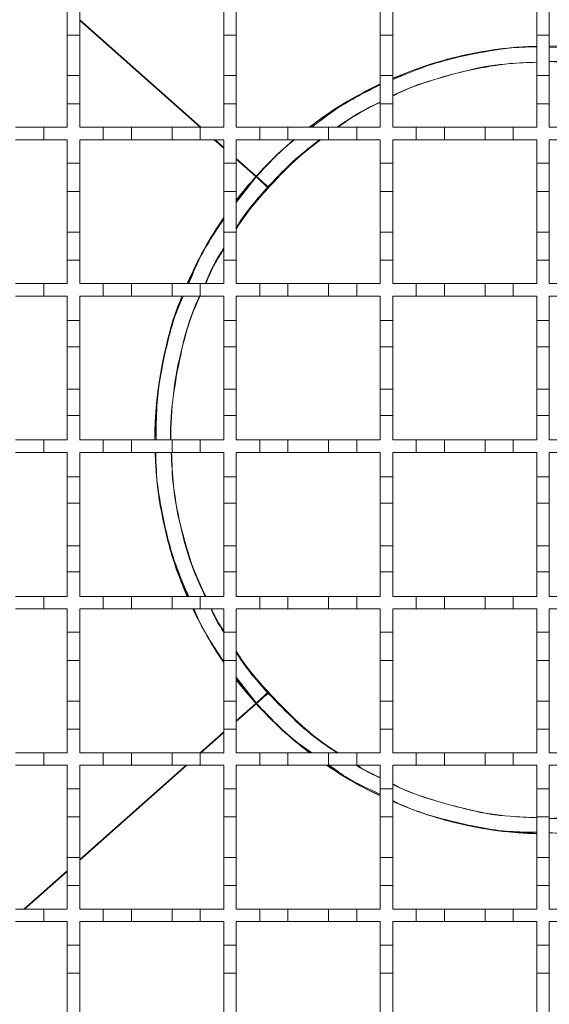
# Model space of a CAD drawing. Units: millimetres. Extents: x 457 to 1102, y 61 to 988.
# Drawn here: x 633 to 717, y 601 to 758 of the extents above; entities that cross this region are included whole.
import ezdxf

# ---------------------------------------------------------------- set-up
doc = ezdxf.new("R2010")
doc.units = ezdxf.units.MM
doc.header["$LTSCALE"] = 5
doc.linetypes.add('SLD-Durchgehend', pattern=[0])

msp = doc.modelspace()

# ---------------------------------------------------------------- linework, layer by layer
at = {"color": 7, "linetype": 'SLD-Durchgehend', "lineweight": 18}
for p, q in [((640.29, 755.67), (640.29, 760.17)), ((642.29, 760.17), (642.29, 755.67)), ((665.29, 755.67), (665.29, 760.17)), ((667.29, 760.17), (667.29, 755.67)), ((690.29, 755.67), (690.29, 760.17)), ((692.29, 760.17), (692.29, 755.67)), ((715.29, 755.67), (715.29, 760.17)), ((717.29, 760.17), (717.29, 755.67)), ((642.29, 755.67), (640.29, 755.67)), ((640.29, 755.67), (640.29, 749.17)), ((642.29, 749.17), (642.29, 755.67)), ((667.29, 755.67), (665.29, 755.67)), ((665.29, 755.67), (665.29, 749.17)), ((667.29, 749.17), (667.29, 755.67)), ((692.29, 755.67), (690.29, 755.67)), ((690.29, 755.67), (690.29, 749.17)), ((692.29, 749.17), (692.29, 755.67)), ((717.29, 755.67), (715.29, 755.67)), ((715.29, 755.67), (715.29, 749.17)), ((717.29, 749.17), (717.29, 755.67)), ((640.29, 749.17), (642.29, 749.17)), ((640.29, 744.67), (640.29, 749.17)), ((642.29, 749.17), (642.29, 744.67)), ((665.29, 749.17), (667.29, 749.17)), ((665.29, 744.67), (665.29, 749.17)), ((667.29, 749.17), (667.29, 744.67)), ((690.29, 749.17), (692.29, 749.17)), ((690.29, 744.67), (690.29, 749.17)), ((692.29, 749.17), (692.29, 744.67)), ((715.29, 749.17), (717.29, 749.17)), ((715.29, 744.67), (715.29, 749.17)), ((717.29, 749.17), (717.29, 744.67)), ((640.29, 744.67), (640.29, 740.92)), ((642.29, 744.67), (640.29, 744.67)), ((642.29, 740.92), (642.29, 744.67)), ((665.29, 744.67), (665.29, 740.92)), ((667.29, 744.67), (665.29, 744.67)), ((667.29, 740.92), (667.29, 744.67)), ((690.29, 744.67), (690.29, 740.92)), ((692.29, 744.67), (690.29, 744.67)), ((692.29, 740.92), (692.29, 744.67)), ((715.29, 744.67), (715.29, 740.92)), ((717.29, 744.67), (715.29, 744.67)), ((717.29, 740.92), (717.29, 744.67)), ((632.04, 740.92), (636.54, 740.92)), ((636.54, 740.92), (636.54, 738.92)), ((636.54, 740.92), (640.29, 740.92)), ((642.29, 740.92), (646.04, 740.92)), ((646.04, 738.92), (646.04, 740.92)), ((646.04, 740.92), (650.54, 740.92)), ((650.54, 740.92), (650.54, 738.92)), ((650.54, 740.92), (657.04, 740.92)), ((657.04, 738.92), (657.04, 740.92)), ((657.04, 740.92), (661.54, 740.92)), ((661.54, 740.92), (665.29, 740.92)), ((661.54, 740.92), (661.54, 738.92)), ((667.29, 740.92), (671.04, 740.92)), ((671.04, 740.92), (675.54, 740.92)), ((671.04, 738.92), (671.04, 740.92)), ((675.54, 740.92), (675.54, 738.92)), ((675.54, 740.92), (682.04, 740.92)), ((682.04, 738.92), (682.04, 740.92)), ((682.04, 740.92), (686.54, 740.92)), ((686.54, 740.92), (690.29, 740.92)), ((686.54, 740.92), (686.54, 738.92)), ((692.29, 740.92), (696.04, 740.92)), ((696.04, 740.92), (700.54, 740.92)), ((696.04, 738.92), (696.04, 740.92)), ((700.54, 740.92), (700.54, 738.92)), ((700.54, 740.92), (707.04, 740.92)), ((707.04, 740.92), (711.54, 740.92)), ((707.04, 738.92), (707.04, 740.92)), ((711.54, 740.92), (711.54, 738.92)), ((711.54, 740.92), (715.29, 740.92)), ((717.29, 740.92), (721.04, 740.92)), ((636.54, 738.92), (632.04, 738.92)), ((640.29, 738.92), (636.54, 738.92)), ((640.29, 738.92), (640.29, 735.17)), ((646.04, 738.92), (642.29, 738.92)), ((642.29, 735.17), (642.29, 738.92)), ((650.54, 738.92), (646.04, 738.92)), ((657.04, 738.92), (650.54, 738.92)), ((661.54, 738.92), (657.04, 738.92)), ((665.29, 738.92), (661.54, 738.92)), ((665.29, 738.92), (665.29, 735.17)), ((667.29, 735.17), (667.29, 738.92)), ((671.04, 738.92), (667.29, 738.92)), ((675.54, 738.92), (671.04, 738.92)), ((682.04, 738.92), (675.54, 738.92)), ((686.54, 738.92), (682.04, 738.92)), ((690.29, 738.92), (686.54, 738.92)), ((690.29, 738.92), (690.29, 735.17)), ((692.29, 735.17), (692.29, 738.92)), ((696.04, 738.92), (692.29, 738.92)), ((700.54, 738.92), (696.04, 738.92)), ((707.04, 738.92), (700.54, 738.92)), ((711.54, 738.92), (707.04, 738.92)), ((715.29, 738.92), (711.54, 738.92)), ((715.29, 738.92), (715.29, 735.17)), ((721.04, 738.92), (717.29, 738.92)), ((717.29, 735.17), (717.29, 738.92)), ((640.29, 735.17), (642.29, 735.17)), ((640.29, 730.67), (640.29, 735.17)), ((642.29, 735.17), (642.29, 730.67)), ((665.29, 735.17), (667.29, 735.17)), ((665.29, 730.67), (665.29, 735.17)), ((667.29, 735.17), (667.29, 730.67)), ((690.29, 735.17), (692.29, 735.17)), ((690.29, 730.67), (690.29, 735.17)), ((692.29, 735.17), (692.29, 730.67)), ((715.29, 735.17), (717.29, 735.17)), ((715.29, 730.67), (715.29, 735.17)), ((717.29, 735.17), (717.29, 730.67)), ((667.29, 729.07), (670.43, 733.03)), ((670.43, 733.03), (670.5, 732.97)), ((670.48, 733.09), (670.55, 733.03)), ((642.29, 730.67), (640.29, 730.67)), ((640.29, 730.67), (640.29, 724.17)), ((642.29, 724.17), (642.29, 730.67)), ((667.29, 730.67), (665.29, 730.67)), ((665.29, 730.67), (665.29, 724.17)), ((667.29, 724.17), (667.29, 730.67)), ((672.21, 731), (672.74, 731.59)), ((672.27, 731.3), (672.21, 731)), ((672.41, 731.45), (672.74, 731.59)), ((692.29, 730.67), (690.29, 730.67)), ((690.29, 730.67), (690.29, 724.17)), ((692.29, 724.17), (692.29, 730.67)), ((717.29, 730.67), (715.29, 730.67)), ((715.29, 730.67), (715.29, 724.17)), ((717.29, 724.17), (717.29, 730.67)), ((640.29, 724.17), (642.29, 724.17)), ((640.29, 719.67), (640.29, 724.17)), ((642.29, 724.17), (642.29, 719.67)), ((665.29, 724.17), (667.29, 724.17)), ((665.29, 719.67), (665.29, 724.17)), ((667.29, 724.17), (667.29, 719.67)), ((690.29, 724.17), (692.29, 724.17)), ((690.29, 719.67), (690.29, 724.17)), ((692.29, 724.17), (692.29, 719.67)), ((715.29, 724.17), (717.29, 724.17)), ((715.29, 719.67), (715.29, 724.17)), ((717.29, 724.17), (717.29, 719.67)), ((640.29, 719.67), (640.29, 715.92)), ((642.29, 719.67), (640.29, 719.67)), ((642.29, 715.92), (642.29, 719.67)), ((665.29, 719.67), (665.29, 715.92)), ((667.29, 719.67), (665.29, 719.67)), ((667.29, 715.92), (667.29, 719.67)), ((690.29, 719.67), (690.29, 715.92)), ((692.29, 719.67), (690.29, 719.67)), ((692.29, 715.92), (692.29, 719.67)), ((715.29, 719.67), (715.29, 715.92)), ((717.29, 719.67), (715.29, 719.67)), ((717.29, 715.92), (717.29, 719.67)), ((632.04, 715.92), (636.54, 715.92)), ((636.54, 715.92), (636.54, 713.92)), ((636.54, 715.92), (640.29, 715.92)), ((642.29, 715.92), (646.04, 715.92)), ((646.04, 713.92), (646.04, 715.92)), ((646.04, 715.92), (650.54, 715.92)), ((650.54, 715.92), (650.54, 713.92)), ((650.54, 715.92), (657.04, 715.92)), ((657.04, 713.92), (657.04, 715.92)), ((657.04, 715.92), (661.54, 715.92)), ((661.54, 715.92), (665.29, 715.92)), ((661.54, 715.92), (661.54, 713.92)), ((667.29, 715.92), (671.04, 715.92)), ((671.04, 715.92), (675.54, 715.92)), ((671.04, 713.92), (671.04, 715.92)), ((675.54, 715.92), (675.54, 713.92)), ((675.54, 715.92), (682.04, 715.92)), ((682.04, 713.92), (682.04, 715.92)), ((682.04, 715.92), (686.54, 715.92)), ((686.54, 715.92), (686.54, 713.92)), ((686.54, 715.92), (690.29, 715.92)), ((692.29, 715.92), (696.04, 715.92)), ((696.04, 715.92), (700.54, 715.92)), ((696.04, 713.92), (696.04, 715.92)), ((700.54, 715.92), (700.54, 713.92)), ((700.54, 715.92), (707.04, 715.92)), ((707.04, 715.92), (711.54, 715.92)), ((707.04, 713.92), (707.04, 715.92)), ((711.54, 715.92), (711.54, 713.92)), ((711.54, 715.92), (715.29, 715.92)), ((717.29, 715.92), (721.04, 715.92)), ((636.54, 713.92), (632.04, 713.92)), ((640.29, 713.92), (636.54, 713.92)), ((640.29, 713.92), (640.29, 710.02)), ((646.04, 713.92), (642.29, 713.92)), ((642.29, 710.02), (642.29, 713.92)), ((650.54, 713.92), (646.04, 713.92)), ((657.04, 713.92), (650.54, 713.92)), ((661.54, 713.92), (657.04, 713.92)), ((665.29, 713.92), (661.54, 713.92)), ((665.29, 713.92), (665.29, 710.02)), ((671.04, 713.92), (667.29, 713.92)), ((667.29, 710.02), (667.29, 713.92)), ((675.54, 713.92), (671.04, 713.92)), ((682.04, 713.92), (675.54, 713.92)), ((686.54, 713.92), (682.04, 713.92)), ((690.29, 713.92), (686.54, 713.92)), ((690.29, 713.92), (690.29, 710.02)), ((692.29, 710.02), (692.29, 713.92)), ((696.04, 713.92), (692.29, 713.92)), ((700.54, 713.92), (696.04, 713.92)), ((707.04, 713.92), (700.54, 713.92)), ((711.54, 713.92), (707.04, 713.92)), ((715.29, 713.92), (711.54, 713.92)), ((715.29, 713.92), (715.29, 710.02)), ((721.04, 713.92), (717.29, 713.92)), ((717.29, 710.02), (717.29, 713.92)), ((640.29, 710.02), (642.29, 710.02)), ((640.29, 705.82), (640.29, 710.02)), ((642.29, 710.02), (642.29, 705.82)), ((665.29, 710.02), (667.29, 710.02)), ((665.29, 705.82), (665.29, 710.02)), ((667.29, 710.02), (667.29, 705.82)), ((690.29, 710.02), (692.29, 710.02)), ((690.29, 705.82), (690.29, 710.02)), ((692.29, 710.02), (692.29, 705.82)), ((715.29, 710.02), (717.29, 710.02)), ((715.29, 705.82), (715.29, 710.02)), ((717.29, 710.02), (717.29, 705.82)), ((642.29, 705.82), (640.29, 705.82)), ((640.29, 705.82), (640.29, 699.02)), ((642.29, 699.02), (642.29, 705.82)), ((667.29, 705.82), (665.29, 705.82)), ((665.29, 705.82), (665.29, 699.02)), ((667.29, 699.02), (667.29, 705.82)), ((692.29, 705.82), (690.29, 705.82)), ((690.29, 705.82), (690.29, 699.02)), ((692.29, 699.02), (692.29, 705.82)), ((717.29, 705.82), (715.29, 705.82)), ((715.29, 705.82), (715.29, 699.02)), ((717.29, 699.02), (717.29, 705.82)), ((640.29, 699.02), (642.29, 699.02)), ((640.29, 694.82), (640.29, 699.02)), ((642.29, 699.02), (642.29, 694.82)), ((665.29, 699.02), (667.29, 699.02)), ((665.29, 694.82), (665.29, 699.02)), ((667.29, 699.02), (667.29, 694.82)), ((690.29, 699.02), (692.29, 699.02)), ((690.29, 694.82), (690.29, 699.02)), ((692.29, 699.02), (692.29, 694.82)), ((715.29, 699.02), (717.29, 699.02)), ((715.29, 694.82), (715.29, 699.02)), ((717.29, 699.02), (717.29, 694.82)), ((640.29, 694.82), (640.29, 690.92)), ((642.29, 694.82), (640.29, 694.82)), ((642.29, 690.92), (642.29, 694.82)), ((665.29, 694.82), (665.29, 690.92)), ((667.29, 694.82), (665.29, 694.82)), ((667.29, 690.92), (667.29, 694.82)), ((690.29, 694.82), (690.29, 690.92)), ((692.29, 694.82), (690.29, 694.82)), ((692.29, 690.92), (692.29, 694.82)), ((717.29, 694.82), (715.29, 694.82)), ((715.29, 694.82), (715.29, 690.92)), ((717.29, 690.92), (717.29, 694.82)), ((632.04, 690.92), (636.54, 690.92)), ((636.54, 690.92), (636.54, 688.92)), ((636.54, 690.92), (640.29, 690.92)), ((642.29, 690.92), (646.04, 690.92)), ((646.04, 688.92), (646.04, 690.92)), ((646.04, 690.92), (650.54, 690.92)), ((650.54, 690.92), (650.54, 688.92)), ((650.54, 690.92), (657.04, 690.92)), ((657.04, 688.92), (657.04, 690.92)), ((657.04, 690.92), (661.54, 690.92)), ((661.54, 690.92), (665.29, 690.92)), ((661.54, 690.92), (661.54, 688.92)), ((667.29, 690.92), (671.04, 690.92)), ((671.04, 690.92), (675.54, 690.92)), ((671.04, 688.92), (671.04, 690.92)), ((675.54, 690.92), (675.54, 688.92)), ((675.54, 690.92), (682.04, 690.92)), ((682.04, 690.92), (686.54, 690.92)), ((682.04, 688.92), (682.04, 690.92)), ((686.54, 690.92), (686.54, 688.92)), ((686.54, 690.92), (690.29, 690.92)), ((692.29, 690.92), (696.04, 690.92)), ((696.04, 690.92), (700.54, 690.92)), ((696.04, 688.92), (696.04, 690.92)), ((700.54, 690.92), (700.54, 688.92)), ((700.54, 690.92), (707.04, 690.92)), ((707.04, 690.92), (711.54, 690.92)), ((707.04, 688.92), (707.04, 690.92)), ((711.54, 690.92), (711.54, 688.92)), ((711.54, 690.92), (715.29, 690.92)), ((717.29, 690.92), (721.04, 690.92)), ((636.54, 688.92), (632.04, 688.92)), ((640.29, 688.92), (636.54, 688.92)), ((640.29, 688.92), (640.29, 685.02)), ((642.29, 685.02), (642.29, 688.92)), ((646.04, 688.92), (642.29, 688.92)), ((650.54, 688.92), (646.04, 688.92)), ((657.04, 688.92), (650.54, 688.92)), ((661.54, 688.92), (657.04, 688.92)), ((665.29, 688.92), (661.54, 688.92)), ((665.29, 688.92), (665.29, 685.02)), ((667.29, 685.02), (667.29, 688.92)), ((671.04, 688.92), (667.29, 688.92)), ((675.54, 688.92), (671.04, 688.92)), ((682.04, 688.92), (675.54, 688.92)), ((686.54, 688.92), (682.04, 688.92)), ((690.29, 688.92), (686.54, 688.92)), ((690.29, 688.92), (690.29, 685.02)), ((696.04, 688.92), (692.29, 688.92)), ((692.29, 685.02), (692.29, 688.92)), ((700.54, 688.92), (696.04, 688.92)), ((707.04, 688.92), (700.54, 688.92)), ((711.54, 688.92), (707.04, 688.92)), ((715.29, 688.92), (711.54, 688.92)), ((715.29, 688.92), (715.29, 685.02)), ((721.04, 688.92), (717.29, 688.92)), ((717.29, 685.02), (717.29, 688.92)), ((640.29, 685.02), (642.29, 685.02)), ((640.29, 680.82), (640.29, 685.02)), ((642.29, 685.02), (642.29, 680.82)), ((665.29, 685.02), (667.29, 685.02)), ((665.29, 680.82), (665.29, 685.02)), ((667.29, 685.02), (667.29, 680.82)), ((690.29, 685.02), (692.29, 685.02)), ((690.29, 680.82), (690.29, 685.02)), ((692.29, 685.02), (692.29, 680.82)), ((715.29, 680.82), (715.29, 685.02)), ((715.29, 685.02), (717.29, 685.02)), ((717.29, 685.02), (717.29, 680.82)), ((642.29, 680.82), (640.29, 680.82)), ((640.29, 680.82), (640.29, 674.02)), ((642.29, 674.02), (642.29, 680.82)), ((667.29, 680.82), (665.29, 680.82)), ((665.29, 680.82), (665.29, 674.02)), ((667.29, 674.02), (667.29, 680.82)), ((692.29, 680.82), (690.29, 680.82)), ((690.29, 680.82), (690.29, 674.02)), ((692.29, 674.02), (692.29, 680.82)), ((717.29, 680.82), (715.29, 680.82)), ((715.29, 680.82), (715.29, 674.02)), ((717.29, 674.02), (717.29, 680.82)), ((640.29, 669.82), (640.29, 674.02)), ((640.29, 674.02), (642.29, 674.02)), ((642.29, 674.02), (642.29, 669.82)), ((665.29, 669.82), (665.29, 674.02)), ((665.29, 674.02), (667.29, 674.02)), ((667.29, 674.02), (667.29, 669.82)), ((690.29, 669.82), (690.29, 674.02)), ((690.29, 674.02), (692.29, 674.02)), ((692.29, 674.02), (692.29, 669.82)), ((715.29, 669.82), (715.29, 674.02)), ((715.29, 674.02), (717.29, 674.02)), ((717.29, 674.02), (717.29, 669.82)), ((640.29, 669.82), (640.29, 665.92)), ((642.29, 669.82), (640.29, 669.82)), ((642.29, 665.92), (642.29, 669.82)), ((665.29, 669.82), (665.29, 665.92)), ((667.29, 669.82), (665.29, 669.82)), ((667.29, 665.92), (667.29, 669.82)), ((690.29, 669.82), (690.29, 665.92)), ((692.29, 669.82), (690.29, 669.82)), ((692.29, 665.92), (692.29, 669.82)), ((717.29, 669.82), (715.29, 669.82)), ((715.29, 669.82), (715.29, 665.92)), ((717.29, 665.92), (717.29, 669.82)), ((632.04, 665.92), (636.54, 665.92)), ((636.54, 665.92), (640.29, 665.92)), ((636.54, 665.92), (636.54, 663.92)), ((642.29, 665.92), (646.04, 665.92)), ((646.04, 663.92), (646.04, 665.92)), ((646.04, 665.92), (650.54, 665.92)), ((650.54, 665.92), (650.54, 663.92)), ((650.54, 665.92), (657.04, 665.92)), ((657.04, 665.92), (661.54, 665.92)), ((657.04, 663.92), (657.04, 665.92)), ((661.54, 665.92), (661.54, 663.92)), ((661.54, 665.92), (665.29, 665.92)), ((667.29, 665.92), (671.04, 665.92)), ((671.04, 663.92), (671.04, 665.92)), ((671.04, 665.92), (675.54, 665.92)), ((675.54, 665.92), (675.54, 663.92)), ((675.54, 665.92), (682.04, 665.92)), ((682.04, 665.92), (686.54, 665.92)), ((682.04, 663.92), (682.04, 665.92)), ((686.54, 665.92), (686.54, 663.92)), ((686.54, 665.92), (690.29, 665.92)), ((692.29, 665.92), (696.04, 665.92)), ((696.04, 665.92), (700.54, 665.92)), ((696.04, 663.92), (696.04, 665.92)), ((700.54, 665.92), (700.54, 663.92)), ((700.54, 665.92), (707.04, 665.92)), ((707.04, 665.92), (711.54, 665.92)), ((707.04, 663.92), (707.04, 665.92)), ((711.54, 665.92), (711.54, 663.92)), ((711.54, 665.92), (715.29, 665.92)), ((717.29, 665.92), (721.04, 665.92)), ((636.54, 663.92), (632.04, 663.92)), ((640.29, 663.92), (636.54, 663.92)), ((640.29, 663.92), (640.29, 660.17)), ((642.29, 660.17), (642.29, 663.92)), ((646.04, 663.92), (642.29, 663.92)), ((650.54, 663.92), (646.04, 663.92)), ((657.04, 663.92), (650.54, 663.92)), ((661.54, 663.92), (657.04, 663.92)), ((665.29, 663.92), (661.54, 663.92)), ((665.29, 663.92), (665.29, 660.17)), ((667.29, 660.17), (667.29, 663.92)), ((671.04, 663.92), (667.29, 663.92)), ((675.54, 663.92), (671.04, 663.92)), ((682.04, 663.92), (675.54, 663.92)), ((686.54, 663.92), (682.04, 663.92)), ((690.29, 663.92), (686.54, 663.92)), ((690.29, 663.92), (690.29, 660.17)), ((692.29, 660.17), (692.29, 663.92)), ((696.04, 663.92), (692.29, 663.92)), ((700.54, 663.92), (696.04, 663.92)), ((707.04, 663.92), (700.54, 663.92)), ((711.54, 663.92), (707.04, 663.92)), ((715.29, 663.92), (711.54, 663.92)), ((715.29, 663.92), (715.29, 660.17)), ((721.04, 663.92), (717.29, 663.92)), ((717.29, 660.17), (717.29, 663.92)), ((640.29, 660.17), (642.29, 660.17)), ((640.29, 655.67), (640.29, 660.17)), ((642.29, 660.17), (642.29, 655.67)), ((665.29, 660.17), (667.29, 660.17)), ((665.29, 655.67), (665.29, 660.17)), ((667.29, 660.17), (667.29, 655.67)), ((690.29, 660.17), (692.29, 660.17)), ((690.29, 655.67), (690.29, 660.17)), ((692.29, 660.17), (692.29, 655.67)), ((715.29, 655.67), (715.29, 660.17)), ((715.29, 660.17), (717.29, 660.17)), ((717.29, 660.17), (717.29, 655.67)), ((642.29, 655.67), (640.29, 655.67)), ((640.29, 655.67), (640.29, 649.17)), ((642.29, 649.17), (642.29, 655.67)), ((667.29, 655.67), (665.29, 655.67)), ((665.29, 655.67), (665.29, 649.17)), ((667.29, 649.17), (667.29, 655.67)), ((692.29, 655.67), (690.29, 655.67)), ((690.29, 655.67), (690.29, 649.17)), ((692.29, 649.17), (692.29, 655.67)), ((717.29, 655.67), (715.29, 655.67)), ((715.29, 655.67), (715.29, 649.17)), ((717.29, 649.17), (717.29, 655.67)), ((670.43, 648.81), (667.29, 652.76)), ((672.27, 650.54), (672.21, 650.84)), ((672.74, 650.25), (672.21, 650.84)), ((672.41, 650.4), (672.74, 650.25)), ((640.29, 644.67), (640.29, 649.17)), ((640.29, 649.17), (642.29, 649.17)), ((642.29, 649.17), (642.29, 644.67)), ((665.29, 644.67), (665.29, 649.17)), ((665.29, 649.17), (667.29, 649.17)), ((667.29, 649.17), (667.29, 644.67)), ((670.43, 648.81), (670.5, 648.87)), ((670.48, 648.75), (670.55, 648.81)), ((690.29, 644.67), (690.29, 649.17)), ((690.29, 649.17), (692.29, 649.17)), ((692.29, 649.17), (692.29, 644.67)), ((715.29, 644.67), (715.29, 649.17)), ((715.29, 649.17), (717.29, 649.17)), ((717.29, 649.17), (717.29, 644.67)), ((640.29, 644.67), (640.29, 640.92)), ((642.29, 644.67), (640.29, 644.67)), ((642.29, 640.92), (642.29, 644.67)), ((665.29, 644.67), (665.29, 640.92)), ((667.29, 644.67), (665.29, 644.67)), ((667.29, 640.92), (667.29, 644.67)), ((690.29, 644.67), (690.29, 640.92)), ((692.29, 644.67), (690.29, 644.67)), ((692.29, 640.92), (692.29, 644.67)), ((717.29, 644.67), (715.29, 644.67)), ((715.29, 644.67), (715.29, 640.92)), ((717.29, 640.92), (717.29, 644.67)), ((632.04, 640.92), (636.54, 640.92)), ((636.54, 640.92), (640.29, 640.92)), ((636.54, 640.92), (636.54, 638.92)), ((642.29, 640.92), (646.04, 640.92)), ((646.04, 638.92), (646.04, 640.92)), ((646.04, 640.92), (650.54, 640.92)), ((650.54, 640.92), (650.54, 638.92)), ((650.54, 640.92), (657.04, 640.92)), ((657.04, 640.92), (661.54, 640.92)), ((657.04, 638.92), (657.04, 640.92)), ((661.54, 640.92), (661.54, 638.92)), ((661.54, 640.92), (665.29, 640.92)), ((667.29, 640.92), (671.04, 640.92)), ((671.04, 640.92), (675.54, 640.92)), ((671.04, 638.92), (671.04, 640.92)), ((675.54, 640.92), (675.54, 638.92)), ((675.54, 640.92), (682.04, 640.92)), ((682.04, 640.92), (686.54, 640.92)), ((682.04, 638.92), (682.04, 640.92)), ((686.54, 640.92), (686.54, 638.92)), ((686.54, 640.92), (690.29, 640.92)), ((692.29, 640.92), (696.04, 640.92)), ((696.04, 640.92), (700.54, 640.92)), ((696.04, 638.92), (696.04, 640.92)), ((700.54, 640.92), (700.54, 638.92)), ((700.54, 640.92), (707.04, 640.92)), ((707.04, 640.92), (711.54, 640.92)), ((707.04, 638.92), (707.04, 640.92)), ((711.54, 640.92), (711.54, 638.92)), ((711.54, 640.92), (715.29, 640.92)), ((717.29, 640.92), (721.04, 640.92)), ((636.54, 638.92), (632.04, 638.92)), ((640.29, 638.92), (636.54, 638.92)), ((640.29, 638.92), (640.29, 635.17)), ((642.29, 635.17), (642.29, 638.92)), ((646.04, 638.92), (642.29, 638.92)), ((650.54, 638.92), (646.04, 638.92)), ((657.04, 638.92), (650.54, 638.92)), ((661.54, 638.92), (657.04, 638.92)), ((665.29, 638.92), (661.54, 638.92)), ((665.29, 638.92), (665.29, 635.17)), ((671.04, 638.92), (667.29, 638.92)), ((667.29, 635.17), (667.29, 638.92)), ((675.54, 638.92), (671.04, 638.92)), ((682.04, 638.92), (675.54, 638.92)), ((686.54, 638.92), (682.04, 638.92)), ((690.29, 638.92), (686.54, 638.92)), ((690.29, 638.92), (690.29, 635.17)), ((692.29, 635.17), (692.29, 638.92)), ((696.04, 638.92), (692.29, 638.92)), ((700.54, 638.92), (696.04, 638.92)), ((707.04, 638.92), (700.54, 638.92)), ((711.54, 638.92), (707.04, 638.92)), ((715.29, 638.92), (711.54, 638.92)), ((715.29, 638.92), (715.29, 635.17)), ((721.04, 638.92), (717.29, 638.92)), ((717.29, 635.17), (717.29, 638.92)), ((640.29, 635.17), (642.29, 635.17)), ((640.29, 630.67), (640.29, 635.17)), ((642.29, 635.17), (642.29, 630.67)), ((665.29, 635.17), (667.29, 635.17)), ((665.29, 630.67), (665.29, 635.17)), ((667.29, 635.17), (667.29, 630.67)), ((690.29, 635.17), (692.29, 635.17)), ((690.29, 630.67), (690.29, 635.17)), ((692.29, 635.17), (692.29, 630.67)), ((715.29, 630.67), (715.29, 635.17)), ((715.29, 635.17), (717.29, 635.17)), ((717.29, 635.17), (717.29, 630.67)), ((642.29, 630.67), (640.29, 630.67)), ((640.29, 630.67), (640.29, 624.17)), ((642.29, 624.17), (642.29, 630.67)), ((667.29, 630.67), (665.29, 630.67)), ((665.29, 630.67), (665.29, 624.17)), ((667.29, 624.17), (667.29, 630.67)), ((692.29, 630.67), (690.29, 630.67)), ((690.29, 630.67), (690.29, 624.17)), ((692.29, 624.17), (692.29, 630.67)), ((717.29, 630.67), (715.29, 630.67)), ((715.29, 630.67), (715.29, 624.17)), ((717.29, 624.17), (717.29, 630.67)), ((640.29, 619.67), (640.29, 624.17)), ((640.29, 624.17), (642.29, 624.17)), ((642.29, 624.17), (642.29, 619.67)), ((665.29, 619.67), (665.29, 624.17)), ((665.29, 624.17), (667.29, 624.17)), ((667.29, 624.17), (667.29, 619.67)), ((690.29, 619.67), (690.29, 624.17)), ((690.29, 624.17), (692.29, 624.17)), ((692.29, 624.17), (692.29, 619.67)), ((715.29, 619.67), (715.29, 624.17)), ((715.29, 624.17), (717.29, 624.17)), ((717.29, 624.17), (717.29, 619.67)), ((640.29, 619.67), (640.29, 615.92)), ((642.29, 619.67), (640.29, 619.67)), ((642.29, 615.92), (642.29, 619.67)), ((665.29, 619.67), (665.29, 615.92)), ((667.29, 619.67), (665.29, 619.67)), ((667.29, 615.92), (667.29, 619.67)), ((690.29, 619.67), (690.29, 615.92)), ((692.29, 619.67), (690.29, 619.67)), ((692.29, 615.92), (692.29, 619.67)), ((715.29, 619.67), (715.29, 615.92)), ((717.29, 619.67), (715.29, 619.67)), ((717.29, 615.92), (717.29, 619.67)), ((632.04, 615.92), (636.54, 615.92)), ((636.54, 615.92), (640.29, 615.92)), ((636.54, 615.92), (636.54, 613.92)), ((642.29, 615.92), (646.04, 615.92)), ((646.04, 613.92), (646.04, 615.92)), ((646.04, 615.92), (650.54, 615.92)), ((650.54, 615.92), (650.54, 613.92)), ((650.54, 615.92), (657.04, 615.92)), ((657.04, 613.92), (657.04, 615.92)), ((657.04, 615.92), (661.54, 615.92)), ((661.54, 615.92), (665.29, 615.92)), ((661.54, 615.92), (661.54, 613.92)), ((667.29, 615.92), (671.04, 615.92)), ((671.04, 613.92), (671.04, 615.92)), ((671.04, 615.92), (675.54, 615.92)), ((675.54, 615.92), (675.54, 613.92)), ((675.54, 615.92), (682.04, 615.92)), ((682.04, 615.92), (686.54, 615.92)), ((682.04, 613.92), (682.04, 615.92)), ((686.54, 615.92), (686.54, 613.92)), ((686.54, 615.92), (690.29, 615.92)), ((692.29, 615.92), (696.04, 615.92)), ((696.04, 613.92), (696.04, 615.92)), ((696.04, 615.92), (700.54, 615.92)), ((700.54, 615.92), (700.54, 613.92)), ((700.54, 615.92), (707.04, 615.92)), ((707.04, 615.92), (711.54, 615.92)), ((707.04, 613.92), (707.04, 615.92)), ((711.54, 615.92), (711.54, 613.92)), ((711.54, 615.92), (715.29, 615.92)), ((717.29, 615.92), (721.04, 615.92)), ((636.54, 613.92), (632.04, 613.92)), ((640.29, 613.92), (636.54, 613.92)), ((640.29, 613.92), (640.29, 610.17)), ((642.29, 610.17), (642.29, 613.92)), ((646.04, 613.92), (642.29, 613.92)), ((650.54, 613.92), (646.04, 613.92)), ((657.04, 613.92), (650.54, 613.92)), ((661.54, 613.92), (657.04, 613.92)), ((665.29, 613.92), (661.54, 613.92)), ((665.29, 613.92), (665.29, 610.17)), ((667.29, 610.17), (667.29, 613.92)), ((671.04, 613.92), (667.29, 613.92)), ((675.54, 613.92), (671.04, 613.92)), ((682.04, 613.92), (675.54, 613.92)), ((686.54, 613.92), (682.04, 613.92)), ((690.29, 613.92), (686.54, 613.92)), ((690.29, 613.92), (690.29, 610.17)), ((692.29, 610.17), (692.29, 613.92)), ((696.04, 613.92), (692.29, 613.92)), ((700.54, 613.92), (696.04, 613.92)), ((707.04, 613.92), (700.54, 613.92)), ((711.54, 613.92), (707.04, 613.92)), ((715.29, 613.92), (711.54, 613.92)), ((715.29, 613.92), (715.29, 610.17)), ((721.04, 613.92), (717.29, 613.92)), ((717.29, 610.17), (717.29, 613.92)), ((640.29, 610.17), (642.29, 610.17)), ((640.29, 605.67), (640.29, 610.17)), ((642.29, 610.17), (642.29, 605.67)), ((665.29, 610.17), (667.29, 610.17)), ((665.29, 605.67), (665.29, 610.17)), ((667.29, 610.17), (667.29, 605.67)), ((690.29, 610.17), (692.29, 610.17)), ((690.29, 605.67), (690.29, 610.17)), ((692.29, 610.17), (692.29, 605.67)), ((715.29, 610.17), (717.29, 610.17)), ((715.29, 605.67), (715.29, 610.17)), ((717.29, 610.17), (717.29, 605.67)), ((642.29, 605.67), (640.29, 605.67)), ((640.29, 605.67), (640.29, 599.17)), ((642.29, 599.17), (642.29, 605.67)), ((667.29, 605.67), (665.29, 605.67)), ((665.29, 605.67), (665.29, 599.17)), ((667.29, 599.17), (667.29, 605.67)), ((692.29, 605.67), (690.29, 605.67)), ((690.29, 605.67), (690.29, 599.17)), ((692.29, 599.17), (692.29, 605.67)), ((717.29, 605.67), (715.29, 605.67)), ((715.29, 605.67), (715.29, 599.17)), ((717.29, 599.17), (717.29, 605.67))]:
    msp.add_line(p, q, dxfattribs=at)
at = {"color": 1, "linetype": 'SLD-Durchgehend', "lineweight": 18}
for p, q in [((642.29, 758.12), (661.66, 740.92)), ((642.29, 758.01), (661.54, 740.92)), ((663.79, 738.92), (665.29, 737.59)), ((663.91, 738.92), (665.29, 737.7)), ((667.29, 735.92), (670.48, 733.09)), ((667.29, 735.82), (670.43, 733.03)), ((667.29, 728.89), (670.5, 732.97)), ((670.5, 648.87), (667.29, 652.98)), ((667.29, 646.02), (670.43, 648.81)), ((667.29, 645.92), (670.48, 648.75)), ((661.54, 640.92), (665.29, 644.25)), ((661.66, 640.92), (665.29, 644.14)), ((642.29, 623.72), (659.41, 638.92)), ((642.29, 623.83), (659.29, 638.92)), ((633.38, 615.92), (640.29, 622.05)), ((633.5, 615.92), (640.29, 621.95))]:
    msp.add_line(p, q, dxfattribs=at)
at = {"color": 7, "linetype": 'SLD-Durchgehend', "lineweight": 18}
for start, end in [(91.8192, 113.3799), (68.5875, 90), (115.3769, 127.472), (130.3676, 137.984), (138.0563, 142.528), (145.6287, 156.6201), (158.5875, 180), (181.8192, 203.3799), (205.3769, 214.3713), (217.472, 221.9437), (222.016, 232.528), (235.6287, 244.6231), (246.6201, 268.1808)]:
    msp.add_arc((717.29, 690.92), 63, start, end, dxfattribs=at)
at = {"color": 1, "linetype": 'SLD-Durchgehend', "lineweight": 18}
for points, knots in [([(692.29, 748.55), (694.38, 749.42), (699.06, 751.38), (706.78, 753.03), (712.41, 753.89), (715.25, 753.79), (715.29, 753.79)], [0, 0, 0, 0, 0.285536, 0.640525, 0.995449, 1, 1, 1, 1]), ([(717.29, 753.72), (719.39, 753.69), (724.59, 753.63), (732.38, 752.25), (737.79, 750.29), (740.29, 749.39)], [0, 0, 0, 0, 0.26811, 0.661461, 1, 1, 1, 1]), ([(692.29, 745.98), (692.43, 746.05), (694.45, 747.09), (698.55, 748.55), (702.57, 749.56), (704.56, 750.06)], [0, 0, 0, 0, 0.037938, 0.526018, 1, 1, 1, 1]), ([(679.34, 740.92), (680.66, 741.95), (684.06, 744.6), (687.92, 746.53), (690.29, 747.7)], [0, 0, 0, 0, 0.388393, 1, 1, 1, 1]), ([(683.38, 740.92), (684.59, 741.76), (686.8, 743.28), (689.21, 744.44), (690.29, 744.96)], [0, 0, 0, 0, 0.55281, 1, 1, 1, 1]), ([(670.55, 733.03), (672.44, 735.12), (674.35, 737.23), (676.62, 738.91), (676.63, 738.92)], [0, 0, 0, 0, 0.994652, 1, 1, 1, 1]), ([(672.41, 731.45), (673.86, 732.98), (676.4, 735.68), (679.33, 737.94), (680.59, 738.92)], [0, 0, 0, 0, 0.569584, 1, 1, 1, 1]), ([(667.29, 724.86), (667.42, 725.08), (668.83, 727.41), (670.64, 729.45), (672.27, 731.3)], [0, 0, 0, 0, 0.096122, 1, 1, 1, 1]), ([(659.71, 715.92), (660.22, 717.18), (661.71, 720.82), (663.87, 724.12), (665.29, 726.27)], [0, 0, 0, 0, 0.345354, 1, 1, 1, 1]), ([(662.34, 715.92), (662.81, 717.05), (663.63, 719.02), (664.79, 720.82), (665.29, 721.59)], [0, 0, 0, 0, 0.570389, 1, 1, 1, 1]), ([(654.52, 690.92), (654.51, 692.76), (654.49, 697.31), (655.76, 704.46), (657.23, 710.33), (658.58, 713.36), (658.84, 713.92)], [0, 0, 0, 0, 0.234189, 0.577918, 0.921583, 1, 1, 1, 1]), ([(656.8, 690.92), (656.88, 693.38), (657.05, 698.29), (658.5, 705.53), (659.96, 710.78), (661.21, 713.46), (661.43, 713.92)], [0, 0, 0, 0, 0.311898, 0.623854, 0.935757, 1, 1, 1, 1]), ([(659.71, 665.92), (658.97, 667.6), (657.08, 671.91), (655.37, 679.3), (654.38, 685.34), (654.47, 688.56), (654.48, 688.92)], [0, 0, 0, 0, 0.231603, 0.593301, 0.954924, 1, 1, 1, 1]), ([(662.34, 665.92), (661.8, 667.04), (660.22, 670.38), (658.49, 676.3), (657.15, 682.89), (656.99, 687.13), (656.92, 688.92)], [0, 0, 0, 0, 0.155951, 0.46538, 0.774746, 1, 1, 1, 1]), ([(665.2, 655.64), (663.6, 658.04), (661.83, 660.69), (660.65, 663.63), (660.53, 663.92)], [0, 0, 0, 0, 0.902476, 1, 1, 1, 1]), ([(665.36, 660.13), (664.82, 660.93), (664.01, 662.14), (663.44, 663.47), (663.25, 663.92)], [0, 0, 0, 0, 0.665061, 1, 1, 1, 1]), ([(672.27, 650.54), (670.64, 652.39), (668.83, 654.43), (667.42, 656.75), (667.29, 656.97)], [0, 0, 0, 0, 0.904807, 1, 1, 1, 1]), ([(683.39, 640.92), (682.86, 641.26), (680.54, 642.73), (676.8, 645.85), (673.87, 648.88), (672.41, 650.4)], [0, 0, 0, 0, 0.1306614, 0.5653354, 1, 1, 1, 1]), ([(679.35, 640.92), (678.64, 641.41), (675.38, 643.64), (672.67, 646.54), (670.55, 648.81)], [0, 0, 0, 0, 0.217787, 1, 1, 1, 1]), ([(690.29, 634.27), (688.41, 635.12), (685.48, 636.44), (682.92, 638.36), (682, 639.05)], [0, 0, 0, 0, 0.640903, 1, 1, 1, 1]), ([(690.29, 636.88), (689.2, 637.38), (687.88, 637.98), (686.68, 638.78), (686.47, 638.92)], [0, 0, 0, 0, 0.826959, 1, 1, 1, 1]), ([(704.55, 631.79), (702.57, 632.29), (698.54, 633.29), (694.45, 634.75), (692.43, 635.79), (692.29, 635.86)], [0, 0, 0, 0, 0.473736, 0.961879, 1, 1, 1, 1]), ([(715.29, 628.19), (713.85, 628.21), (709.32, 628.27), (701.84, 629.84), (695.55, 631.58), (692.55, 633.12), (692.29, 633.26)], [0, 0, 0, 0, 0.181842, 0.572608, 0.963245, 1, 1, 1, 1]), ([(740.29, 632.52), (738.86, 631.93), (734.83, 630.28), (727.8, 628.79), (721.5, 627.92), (717.99, 628.09), (717.29, 628.12)], [0, 0, 0, 0, 0.196439, 0.553507, 0.910509, 1, 1, 1, 1])]:
    msp.add_open_spline(points, degree=3, knots=knots, dxfattribs=at)
at = {"color": 7, "linetype": 'SLD-Durchgehend', "lineweight": 18}
for points, knots in [([(692.29, 748.71), (694.12, 749.46), (697.99, 751.05), (704.18, 752.63), (710.03, 753.64), (713.76, 753.76), (715.29, 753.82)], [0, 0, 0, 0, 0.250266, 0.52833, 0.806417, 1, 1, 1, 1]), ([(717.29, 753.92), (719.49, 753.86), (723.89, 753.73), (730.4, 752.63), (735.9, 751.25), (739.12, 749.95), (740.29, 749.48)], [0, 0, 0, 0, 0.279732, 0.559448, 0.839203, 1, 1, 1, 1]), ([(692.29, 745.92), (692.5, 746.03), (694.58, 747.1), (698.79, 748.56), (704.82, 750.26), (708.95, 750.82), (711.01, 751.09)], [0, 0, 0, 0, 0.037203, 0.359389, 0.681005, 1, 1, 1, 1]), ([(704.56, 750.06), (704.61, 750.07), (706.71, 750.64), (710.31, 751.12), (713.85, 751.26), (715.29, 751.31)], [0, 0, 0, 0, 0.016869, 0.600925, 1, 1, 1, 1]), ([(717.29, 751.42), (717.29, 751.42), (719.39, 751.52), (723.59, 751.14), (729.79, 750.21), (735.4, 748.76), (738.82, 747.37), (740.29, 746.77)], [0, 0, 0, 0, 0.000868, 0.266949, 0.532384, 0.798156, 1, 1, 1, 1]), ([(717.29, 751.42), (719.4, 751.36), (723.62, 751.25), (727.77, 750.48), (729.84, 750.1)], [0, 0, 0, 0, 0.4999715, 1, 1, 1, 1]), ([(679.06, 740.92), (679.46, 741.25), (681.56, 742.97), (685.3, 745.33), (688.78, 747.03), (690.29, 747.77)], [0, 0, 0, 0, 0.117688, 0.617783, 1, 1, 1, 1]), ([(683.51, 740.92), (684.76, 741.79), (686.93, 743.28), (689.29, 744.42), (690.29, 744.9)], [0, 0, 0, 0, 0.579648, 1, 1, 1, 1]), ([(670.48, 733.09), (671.98, 734.71), (673.89, 736.79), (676.1, 738.54), (676.59, 738.92)], [0, 0, 0, 0, 0.779859, 1, 1, 1, 1]), ([(672.74, 731.59), (674.18, 733.12), (676.67, 735.76), (679.54, 737.98), (680.75, 738.92)], [0, 0, 0, 0, 0.5778427, 1, 1, 1, 1]), ([(670.5, 732.97), (670.97, 732.54), (671.44, 732.11), (672.09, 731.5), (672.28, 731.31), (672.27, 731.3)], [0, 0, 0, 0, 0.5, 0.5, 1, 1, 1, 1]), ([(670.55, 733.03), (671.03, 732.6), (671.5, 732.18), (672.18, 731.6), (672.39, 731.44), (672.41, 731.45)], [0, 0, 0, 0, 0.5, 0.5, 1, 1, 1, 1]), ([(667.29, 724.66), (667.41, 724.86), (668.8, 727.16), (670.58, 729.17), (672.21, 731)], [0, 0, 0, 0, 0.089655, 1, 1, 1, 1]), ([(659.58, 715.92), (660.23, 717.45), (661.8, 721.13), (664, 724.47), (665.29, 726.41)], [0, 0, 0, 0, 0.416684, 1, 1, 1, 1]), ([(662.43, 715.92), (662.87, 716.98), (663.66, 718.89), (664.79, 720.62), (665.29, 721.39)], [0, 0, 0, 0, 0.555339, 1, 1, 1, 1]), ([(654.29, 690.92), (654.38, 693.48), (654.55, 698.61), (656.07, 706.15), (657.46, 711.29), (658.6, 713.77), (658.67, 713.92)], [0, 0, 0, 0, 0.3262662, 0.6525927, 0.9788628, 1, 1, 1, 1]), ([(656.85, 690.92), (656.85, 690.93), (656.7, 693.36), (657.21, 698.26), (658.5, 705.44), (660.01, 710.7), (661.28, 713.41), (661.52, 713.92)], [0, 0, 0, 0, 0.00082, 0.31013, 0.619744, 0.928939, 1, 1, 1, 1]), ([(659.58, 665.92), (659.19, 666.73), (657.72, 669.86), (656.06, 675.68), (654.65, 682.57), (654.48, 687.03), (654.41, 688.92)], [0, 0, 0, 0, 0.11349, 0.437157, 0.760758, 1, 1, 1, 1]), ([(662.43, 665.92), (661.87, 667.09), (660.26, 670.47), (658.52, 676.42), (657.19, 682.95), (657.03, 687.15), (656.97, 688.92)], [0, 0, 0, 0, 0.1636231, 0.4707909, 0.7776971, 1, 1, 1, 1]), ([(665.29, 655.42), (663.98, 657.36), (662.16, 660.07), (660.86, 663.07), (660.49, 663.92)], [0, 0, 0, 0, 0.71455, 1, 1, 1, 1]), ([(665.29, 660.44), (664.77, 661.21), (664.03, 662.32), (663.5, 663.54), (663.34, 663.92)], [0, 0, 0, 0, 0.692316, 1, 1, 1, 1]), ([(672.21, 650.84), (670.58, 652.67), (668.79, 654.68), (667.41, 656.97), (667.29, 657.17)], [0, 0, 0, 0, 0.912213, 1, 1, 1, 1]), ([(670.5, 648.87), (670.97, 649.3), (671.44, 649.73), (672.09, 650.34), (672.28, 650.53), (672.27, 650.54)], [0, 0, 0, 0, 0.5, 0.5, 1, 1, 1, 1]), ([(670.55, 648.81), (671.03, 649.24), (671.5, 649.66), (672.18, 650.24), (672.39, 650.4), (672.41, 650.4)], [0, 0, 0, 0, 0.5, 0.5, 1, 1, 1, 1]), ([(683.53, 640.92), (683.03, 641.23), (680.78, 642.67), (677.1, 645.74), (674.19, 648.74), (672.74, 650.25)], [0, 0, 0, 0, 0.122876, 0.560939, 1, 1, 1, 1]), ([(679.06, 640.92), (677.73, 641.95), (674.66, 644.32), (671.99, 647.15), (670.48, 648.75)], [0, 0, 0, 0, 0.433326, 1, 1, 1, 1]), ([(690.29, 634.07), (688.77, 634.79), (685.83, 636.19), (683.14, 638.03), (681.85, 638.92)], [0, 0, 0, 0, 0.516849, 1, 1, 1, 1]), ([(690.29, 636.94), (689.27, 637.41), (688, 637.99), (686.84, 638.77), (686.6, 638.92)], [0, 0, 0, 0, 0.799822, 1, 1, 1, 1]), ([(715.11, 630.54), (713.73, 630.59), (710.27, 630.71), (704.77, 631.64), (698.73, 633.29), (694.55, 634.75), (692.49, 635.81), (692.29, 635.92)], [0, 0, 0, 0, 0.174458, 0.440049, 0.705956, 0.970907, 1, 1, 1, 1]), ([(740.29, 635.08), (738.79, 634.47), (735.36, 633.08), (729.73, 631.63), (723.54, 630.6), (719.37, 630.48), (717.29, 630.42)], [0, 0, 0, 0, 0.204838, 0.470437, 0.735446, 1, 1, 1, 1]), ([(715.29, 628.02), (713.76, 628.08), (710.03, 628.2), (704.17, 629.21), (697.99, 630.8), (694.12, 632.38), (692.29, 633.13)], [0, 0, 0, 0, 0.193604, 0.47167, 0.749776, 1, 1, 1, 1]), ([(715.29, 630.53), (713.85, 630.59), (710.31, 630.73), (706.71, 631.21), (704.61, 631.78), (704.55, 631.79)], [0, 0, 0, 0, 0.398686, 0.982664, 1, 1, 1, 1]), ([(730.9, 632.02), (730.55, 631.92), (728.17, 631.26), (723.61, 630.73), (719.39, 630.31), (717.29, 630.42), (717.29, 630.42)], [0, 0, 0, 0, 0.079741, 0.53975, 0.999807, 1, 1, 1, 1])]:
    msp.add_open_spline(points, degree=3, knots=knots, dxfattribs=at)
for points in [[(670.43, 733.03), (670.45, 733.05), (670.46, 733.07), (670.48, 733.09)], [(670.43, 733.03), (670.45, 733.05), (670.46, 733.07), (670.48, 733.09)], [(670.5, 732.97), (670.52, 732.99), (670.53, 733.01), (670.55, 733.03)], [(672.27, 731.3), (672.32, 731.35), (672.36, 731.4), (672.41, 731.45)], [(672.41, 650.4), (672.36, 650.44), (672.32, 650.49), (672.27, 650.54)], [(670.48, 648.75), (670.46, 648.77), (670.45, 648.79), (670.43, 648.81)], [(670.48, 648.75), (670.46, 648.77), (670.45, 648.79), (670.43, 648.81)], [(670.55, 648.81), (670.53, 648.83), (670.52, 648.85), (670.5, 648.87)]]:
    msp.add_open_spline(points, degree=3, dxfattribs=at)

doc.saveas('drawing.dxf')
